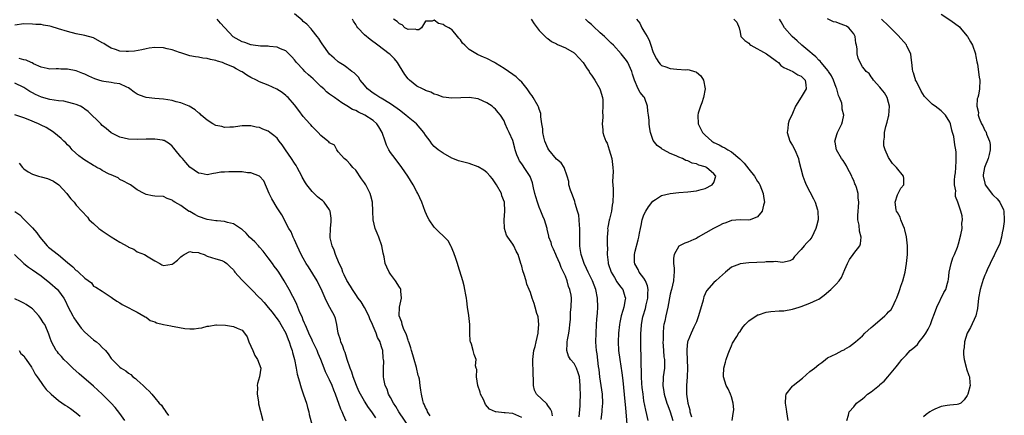
# Model space of a CAD drawing. Units: inches. Extents: x 2541000 to 2544000, y 1542000 to 1545000.
# Drawn here: x 2542636 to 2542861, y 1542150 to 1542241 of the extents above; entities that cross this region are included whole.
import ezdxf

# ---------------------------------------------------------------- set-up
doc = ezdxf.new("R2010")
doc.units = ezdxf.units.IN
doc.header["$MEASUREMENT"] = 0
doc.layers.add('LD25411542_2ft', color=113, linetype='Continuous')

msp = doc.modelspace()

# ---------------------------------------------------------------- linework, layer by layer
at = {"layer": 'LD25411542_2ft'}
for points, elevation in [([(2542758.08, 1542150.08), (2542757.87, 1542151), (2542757.62, 1542151.62), (2542757, 1542152.45), (2542756.78, 1542152.78), (2542754.42, 1542155), (2542753.95, 1542155.95), (2542753.67, 1542157), (2542753.72, 1542158.28), (2542753.62, 1542159.62), (2542753.53, 1542163), (2542753.79, 1542165), (2542754.07, 1542165.93), (2542754.35, 1542167), (2542754.81, 1542169), (2542754.8, 1542169.2), (2542754.96, 1542171), (2542754.75, 1542172.75), (2542754.67, 1542173), (2542754.49, 1542173.51), (2542754.06, 1542175), (2542753.84, 1542175.84), (2542753.41, 1542177), (2542753, 1542178.35), (2542752.75, 1542179), (2542752.21, 1542180.21), (2542751.99, 1542181), (2542751.56, 1542182.44), (2542751.26, 1542183.26), (2542751, 1542184.34), (2542750.82, 1542185), (2542750.18, 1542187), (2542749.77, 1542187.78), (2542749.23, 1542189), (2542749, 1542189.39), (2542747.8, 1542191), (2542747.5, 1542191.5), (2542747.06, 1542193), (2542746.98, 1542195), (2542747.16, 1542197), (2542747.04, 1542199), (2542746.49, 1542200.49), (2542746.35, 1542201), (2542745.24, 1542203), (2542744.34, 1542204.34), (2542743.8, 1542205), (2542743, 1542205.81), (2542742.34, 1542206.34), (2542741, 1542207.15), (2542739, 1542207.89), (2542738.09, 1542208.09), (2542736.53, 1542208.53), (2542735.27, 1542209), (2542735, 1542209.12), (2542733, 1542210.24), (2542731.87, 1542211), (2542731, 1542211.79), (2542730.42, 1542212.42), (2542730.03, 1542213), (2542729, 1542214.42), (2542728.62, 1542215), (2542726.95, 1542217), (2542725, 1542218.54), (2542724.49, 1542219), (2542723, 1542220.11), (2542722.51, 1542220.51), (2542721, 1542221.59), (2542718.85, 1542222.85), (2542718.55, 1542223), (2542717.63, 1542223.63), (2542717, 1542224.04), (2542715.74, 1542225), (2542715, 1542225.85), (2542714.05, 1542227), (2542713.65, 1542227.65), (2542713, 1542228.25), (2542712.65, 1542228.65), (2542712.13, 1542229), (2542711, 1542229.89), (2542710.36, 1542230.36), (2542709.23, 1542231), (2542709, 1542231.17), (2542708.05, 1542232.05), (2542707, 1542232.95), (2542705.32, 1542235.32), (2542705, 1542235.75), (2542704.54, 1542236.54), (2542704.21, 1542237), (2542703, 1542238.45), (2542702.77, 1542238.77), (2542701.8, 1542239.8), (2542701, 1542240.47), (2542700.73, 1542240.73), (2542699, 1542242.2)], 8158), ([(2542847, 1542242.11), (2542849, 1542240.79), (2542850.06, 1542240.06), (2542851.21, 1542239.21), (2542851.41, 1542239), (2542853, 1542237.11), (2542853.08, 1542237), (2542853.74, 1542235.74), (2542854.18, 1542235), (2542854.9, 1542233), (2542854.9, 1542232.9), (2542855, 1542232.42), (2542855.17, 1542231.17), (2542855.31, 1542230.69), (2542855.69, 1542227.7), (2542855.87, 1542227), (2542855.8, 1542225), (2542855.54, 1542223.55), (2542855.39, 1542223), (2542855.29, 1542222.71), (2542855.22, 1542221), (2542855.55, 1542219.55), (2542855.53, 1542219), (2542855.74, 1542218.26), (2542856.25, 1542217), (2542856.54, 1542216.54), (2542857, 1542215.47), (2542857.22, 1542215.22), (2542857.3, 1542215), (2542857.41, 1542214.59), (2542858.13, 1542213), (2542858.24, 1542212.24), (2542858.23, 1542211), (2542858.02, 1542209.98), (2542857.78, 1542209), (2542856.97, 1542207), (2542856.68, 1542205.32), (2542856.65, 1542205), (2542857, 1542203.4), (2542857.12, 1542203), (2542858.8, 1542200.8), (2542859, 1542200.57), (2542859.82, 1542199.82), (2542860.44, 1542199), (2542861.27, 1542197.27), (2542861.37, 1542197), (2542861.48, 1542195), (2542861.43, 1542194.57), (2542861.19, 1542193), (2542861, 1542191.98), (2542860.81, 1542191), (2542860.44, 1542189.56), (2542860.21, 1542189), (2542859.42, 1542187.42), (2542859.17, 1542186.83), (2542859, 1542186.59), (2542858.22, 1542185), (2542857.54, 1542183.54), (2542857.22, 1542182.78), (2542857, 1542182.33), (2542856.65, 1542181.34), (2542855.96, 1542179), (2542855.58, 1542177), (2542855.32, 1542174.68), (2542854.99, 1542173), (2542853.72, 1542170.28), (2542852.98, 1542169.02), (2542852.37, 1542167), (2542852.3, 1542165.7), (2542852.15, 1542165), (2542852.14, 1542164.14), (2542852.31, 1542163), (2542852.77, 1542161.23), (2542852.8, 1542160.8), (2542853.33, 1542159.33), (2542853.5, 1542159), (2542853.61, 1542157.61), (2542853.68, 1542157), (2542853.13, 1542155), (2542853, 1542154.72), (2542852.27, 1542153.73), (2542851.51, 1542153), (2542851, 1542152.7), (2542850.69, 1542152.69), (2542849, 1542152.5), (2542848.43, 1542152.43), (2542847, 1542152.17), (2542845.59, 1542151.59), (2542845, 1542151.32), (2542844.47, 1542151), (2542843.62, 1542150.38), (2542843, 1542149.87)], 8138), ([(2542730.06, 1542150.06), (2542729.43, 1542151), (2542729.33, 1542151.33), (2542729, 1542151.95), (2542728.71, 1542152.71), (2542728.56, 1542153), (2542728.39, 1542153.61), (2542728.06, 1542155), (2542727.91, 1542155.91), (2542727.78, 1542157), (2542727.57, 1542158.43), (2542727.44, 1542159), (2542727.33, 1542159.33), (2542726.89, 1542161.11), (2542726.35, 1542163), (2542726.08, 1542164.08), (2542725.79, 1542165), (2542725.65, 1542165.65), (2542725.14, 1542167), (2542725.12, 1542167.12), (2542725, 1542167.39), (2542724.6, 1542168.6), (2542723.93, 1542170.07), (2542723.62, 1542171), (2542723.56, 1542171.56), (2542722.99, 1542173), (2542723.02, 1542174.99), (2542723.5, 1542177), (2542723.35, 1542178.65), (2542723.33, 1542179), (2542723.23, 1542179.23), (2542723, 1542179.54), (2542722.15, 1542181), (2542721, 1542182.52), (2542720.66, 1542183), (2542720.1, 1542184.1), (2542719.77, 1542185), (2542719.49, 1542186.51), (2542719.31, 1542187.31), (2542718.97, 1542189), (2542718.27, 1542191), (2542717.92, 1542191.92), (2542717.46, 1542193), (2542716.99, 1542195), (2542716.95, 1542196.95), (2542716.86, 1542199), (2542716.48, 1542200.48), (2542716.31, 1542201), (2542715.29, 1542203), (2542715, 1542203.47), (2542714.36, 1542204.36), (2542713, 1542206.39), (2542712.37, 1542207), (2542711.7, 1542207.7), (2542711, 1542208.57), (2542710.37, 1542209), (2542709.75, 1542209.75), (2542709, 1542210.6), (2542708.71, 1542211), (2542708.12, 1542212.12), (2542707, 1542212.61), (2542706.86, 1542212.86), (2542706.66, 1542213), (2542705, 1542214.29), (2542704.38, 1542215), (2542703.69, 1542215.69), (2542703, 1542216.35), (2542702.72, 1542216.72), (2542702.48, 1542217), (2542701, 1542218.65), (2542700, 1542220), (2542699, 1542221.31), (2542697.54, 1542223), (2542697.27, 1542223.27), (2542697, 1542223.49), (2542696.14, 1542224.14), (2542694.94, 1542224.94), (2542693, 1542225.84), (2542691, 1542226.63), (2542690.3, 1542227), (2542689, 1542227.6), (2542688.11, 1542228.11), (2542687, 1542228.88), (2542686.81, 1542229), (2542685.61, 1542229.61), (2542685, 1542229.97), (2542683, 1542230.82), (2542682.49, 1542231), (2542681.34, 1542231.34), (2542681, 1542231.49), (2542679.73, 1542231.73), (2542679, 1542231.97), (2542678.03, 1542232.03), (2542677, 1542232.26), (2542676.3, 1542232.3), (2542675, 1542232.59), (2542673, 1542233.23), (2542672.7, 1542233.3), (2542671, 1542233.92), (2542669.86, 1542234.14), (2542669, 1542234.38), (2542667, 1542234.47), (2542665.69, 1542234.31), (2542665, 1542234.18), (2542664.03, 1542233.97), (2542662.34, 1542233.66), (2542661, 1542233.57), (2542660.43, 1542233.57), (2542659, 1542233.64), (2542658.01, 1542233.99), (2542657, 1542234.3), (2542655.89, 1542235), (2542655.36, 1542235.36), (2542655, 1542235.58), (2542653, 1542236.66), (2542651, 1542237.25), (2542649, 1542237.62), (2542647, 1542238.11), (2542645, 1542238.77), (2542643.27, 1542239.27), (2542643, 1542239.36), (2542641.57, 1542239.57), (2542641, 1542239.72), (2542639.78, 1542239.78), (2542639, 1542239.86), (2542637, 1542239.87), (2542635, 1542239.59)], 8162), ([(2542751, 1542149.71), (2542749, 1542150.59), (2542747.24, 1542150.76), (2542747, 1542150.77), (2542745.05, 1542150.95), (2542745, 1542150.95), (2542743.61, 1542151.61), (2542742.68, 1542152.68), (2542742.23, 1542153.77), (2542741.6, 1542155), (2542741.47, 1542155.47), (2542740.95, 1542157.05), (2542740.63, 1542159), (2542740.7, 1542160.7), (2542740.57, 1542161), (2542740.45, 1542161.55), (2542740.57, 1542163), (2542740.15, 1542164.15), (2542739.92, 1542165), (2542739.48, 1542166.52), (2542739.25, 1542167), (2542739.2, 1542167.2), (2542739.11, 1542169), (2542739.14, 1542171), (2542738.93, 1542173.07), (2542738.62, 1542175), (2542738.45, 1542176.45), (2542738.37, 1542177), (2542738.22, 1542177.78), (2542738.02, 1542179), (2542737.83, 1542179.83), (2542737.49, 1542181), (2542736.43, 1542184.43), (2542736.27, 1542185), (2542735.89, 1542186.11), (2542735.45, 1542187.45), (2542734.87, 1542188.87), (2542734.78, 1542189), (2542734.14, 1542190.14), (2542733.19, 1542191.19), (2542733, 1542191.33), (2542732.13, 1542192.13), (2542731, 1542193.33), (2542729.79, 1542195), (2542729.52, 1542195.52), (2542728.89, 1542196.89), (2542728.11, 1542199), (2542727.22, 1542201), (2542727, 1542201.37), (2542726.16, 1542203), (2542724.94, 1542205), (2542723.54, 1542207), (2542722, 1542209), (2542721, 1542210.38), (2542720.62, 1542211), (2542720.09, 1542212.09), (2542719.76, 1542213), (2542719.08, 1542215), (2542718.32, 1542216.32), (2542717.85, 1542217), (2542717, 1542217.71), (2542715.06, 1542219), (2542713.64, 1542219.64), (2542713, 1542220.02), (2542712.3, 1542220.3), (2542711, 1542221.1), (2542709.79, 1542221.79), (2542709, 1542222.39), (2542708.16, 1542223), (2542707, 1542223.81), (2542706.35, 1542224.35), (2542705.68, 1542225), (2542705, 1542225.55), (2542703.26, 1542227.26), (2542702.21, 1542228.21), (2542701.36, 1542229), (2542701, 1542229.41), (2542699.48, 1542231), (2542699, 1542231.68), (2542698.37, 1542232.37), (2542697, 1542233.71), (2542695.81, 1542234.19), (2542695, 1542234.58), (2542693.3, 1542234.7), (2542693, 1542234.75), (2542691.22, 1542234.78), (2542689.55, 1542235), (2542689.08, 1542235.08), (2542689, 1542235.08), (2542687.62, 1542235.62), (2542687, 1542235.76), (2542684.93, 1542236.93), (2542682.05, 1542240.05), (2542681.32, 1542241)], 8160), ([(2542764.14, 1542149.86), (2542764.38, 1542152.38), (2542764.37, 1542153), (2542764.43, 1542155), (2542764.4, 1542156.4), (2542764.42, 1542157), (2542764.21, 1542159), (2542763.94, 1542159.94), (2542763.56, 1542161), (2542763, 1542162.07), (2542762.18, 1542163), (2542761.74, 1542163.74), (2542761.3, 1542165), (2542761.44, 1542166.56), (2542761.42, 1542167), (2542761.49, 1542167.49), (2542761.82, 1542169), (2542761.96, 1542170.04), (2542762.06, 1542171), (2542762.17, 1542172.17), (2542762.18, 1542173.82), (2542762.34, 1542175), (2542762.38, 1542177), (2542762.31, 1542177.69), (2542762.02, 1542179), (2542761.7, 1542179.7), (2542761.4, 1542181), (2542761, 1542182.04), (2542760.61, 1542183), (2542760.05, 1542184.05), (2542759.72, 1542185), (2542759, 1542186.69), (2542758.85, 1542187), (2542758.28, 1542188.28), (2542757.92, 1542189), (2542757.75, 1542189.75), (2542757.22, 1542191), (2542757.21, 1542191.21), (2542756.85, 1542192.85), (2542756.8, 1542193), (2542756.26, 1542195), (2542755.82, 1542195.82), (2542755.41, 1542197), (2542755, 1542197.89), (2542754.61, 1542199), (2542754.23, 1542200.23), (2542754.03, 1542201), (2542753.69, 1542202.31), (2542753.45, 1542203.45), (2542752.94, 1542204.94), (2542751.59, 1542207), (2542751.33, 1542207.33), (2542751, 1542207.85), (2542750.51, 1542208.51), (2542750.24, 1542209), (2542749.86, 1542209.86), (2542749.52, 1542211), (2542749.41, 1542211.41), (2542749, 1542213.16), (2542748.13, 1542215), (2542747.75, 1542215.75), (2542747.24, 1542217), (2542747, 1542217.64), (2542746.17, 1542219), (2542745.6, 1542219.6), (2542745, 1542220.37), (2542744.64, 1542220.64), (2542744.26, 1542221), (2542743, 1542221.81), (2542742.16, 1542222.16), (2542741, 1542222.72), (2542739, 1542222.99), (2542737.09, 1542222.91), (2542735, 1542222.84), (2542733, 1542223.12), (2542731.63, 1542223.63), (2542731, 1542223.81), (2542730.22, 1542224.22), (2542729, 1542224.64), (2542728.77, 1542224.77), (2542728.27, 1542225), (2542727, 1542225.64), (2542725.29, 1542227), (2542725.13, 1542227.13), (2542725, 1542227.28), (2542724.25, 1542228.25), (2542723, 1542230.29), (2542722.54, 1542231), (2542721.85, 1542231.85), (2542720.86, 1542232.86), (2542720.7, 1542233), (2542718.1, 1542235), (2542716.29, 1542236.29), (2542715, 1542237.34), (2542713.48, 1542239), (2542713.26, 1542239.26), (2542713, 1542239.77), (2542712.5, 1542240.5), (2542712.27, 1542241)], 8156), ([(2542769.22, 1542149.22), (2542769.41, 1542151), (2542769.43, 1542151.43), (2542769.57, 1542153), (2542769.49, 1542155), (2542768.91, 1542159), (2542768.72, 1542160.72), (2542768.6, 1542161.4), (2542768.28, 1542164.28), (2542768.14, 1542165), (2542768.07, 1542165.93), (2542768.01, 1542167), (2542768.03, 1542169), (2542768.14, 1542171), (2542768.23, 1542172.23), (2542768.37, 1542173.63), (2542768.45, 1542175), (2542768.39, 1542177), (2542767.97, 1542179), (2542767.18, 1542181), (2542766.21, 1542183), (2542765.86, 1542183.86), (2542765.29, 1542185), (2542764.6, 1542187), (2542764.41, 1542188.41), (2542764.31, 1542189), (2542764.32, 1542192.32), (2542764.34, 1542193), (2542764.26, 1542193.74), (2542764.17, 1542195), (2542764.05, 1542196.05), (2542763.79, 1542197), (2542763.28, 1542198.72), (2542763.2, 1542199.2), (2542762.66, 1542200.66), (2542762.47, 1542201), (2542762.19, 1542201.81), (2542761.83, 1542203), (2542761.77, 1542203.77), (2542761.41, 1542205), (2542760.71, 1542207), (2542760.07, 1542208.07), (2542759, 1542208.9), (2542757.24, 1542211), (2542757, 1542211.41), (2542756.3, 1542213), (2542756.07, 1542213.93), (2542755.85, 1542215), (2542755.82, 1542215.82), (2542755.61, 1542217), (2542755.41, 1542218.59), (2542755.41, 1542219), (2542755.35, 1542219.35), (2542755, 1542220.34), (2542754.86, 1542220.86), (2542754.81, 1542221), (2542753.64, 1542223), (2542753.38, 1542223.38), (2542753, 1542223.83), (2542752.55, 1542224.55), (2542752.23, 1542225), (2542751, 1542226.5), (2542750.52, 1542227), (2542749.72, 1542227.72), (2542749, 1542228.27), (2542747, 1542229.64), (2542745, 1542230.87), (2542744.74, 1542231), (2542743, 1542231.94), (2542742.24, 1542232.24), (2542741, 1542232.83), (2542740.88, 1542232.88), (2542739, 1542234.05), (2542738.01, 1542235), (2542737.48, 1542235.48), (2542737, 1542236.22), (2542736.59, 1542236.59), (2542736.31, 1542237), (2542735, 1542238.61), (2542734.74, 1542238.74), (2542734.32, 1542239), (2542733.44, 1542239.44), (2542733, 1542239.78), (2542731.94, 1542239.94), (2542731, 1542240.72), (2542730.53, 1542240.53), (2542729, 1542240.49), (2542728.09, 1542239), (2542727.45, 1542238.55), (2542727, 1542238.51), (2542726.65, 1542238.65), (2542725, 1542238.58), (2542724.27, 1542239), (2542723.64, 1542239.64), (2542723, 1542239.87), (2542722.46, 1542240.46), (2542721.69, 1542241)], 8154), ([(2542753.17, 1542241), (2542753.89, 1542239.89), (2542754.51, 1542239), (2542755, 1542238.4), (2542756.38, 1542237), (2542756.7, 1542236.7), (2542757, 1542236.53), (2542757.85, 1542235.84), (2542759, 1542235.32), (2542759.18, 1542235.18), (2542761, 1542234.38), (2542763, 1542233.22), (2542763.23, 1542233), (2542764.1, 1542232.1), (2542765.04, 1542231.04), (2542765.83, 1542229.83), (2542766.43, 1542229), (2542766.63, 1542228.63), (2542767, 1542228.15), (2542767.45, 1542227.45), (2542767.76, 1542227), (2542768.92, 1542225), (2542769, 1542224.78), (2542769.47, 1542223), (2542769.54, 1542222.46), (2542769.61, 1542221), (2542769.5, 1542219.5), (2542769.55, 1542219), (2542769.57, 1542218.43), (2542769.43, 1542217), (2542769.58, 1542215.58), (2542769.6, 1542215), (2542769.78, 1542214.22), (2542770.25, 1542213), (2542770.54, 1542212.54), (2542771.02, 1542211.02), (2542771.61, 1542209), (2542771.85, 1542207), (2542771.91, 1542206.09), (2542771.79, 1542203.79), (2542771.94, 1542202.06), (2542771.92, 1542201), (2542771.84, 1542199), (2542771.69, 1542198.31), (2542771.54, 1542197), (2542771.11, 1542195.11), (2542771.06, 1542194.94), (2542770.7, 1542193.3), (2542770.68, 1542193), (2542770.69, 1542192.69), (2542770.57, 1542191), (2542770.59, 1542190.59), (2542770.59, 1542189), (2542770.61, 1542188.61), (2542770.6, 1542187), (2542770.78, 1542185.22), (2542770.81, 1542185), (2542771.48, 1542183), (2542772.22, 1542181.78), (2542772.78, 1542180.78), (2542773.62, 1542179.62), (2542774.16, 1542179), (2542774.6, 1542177.4), (2542774.74, 1542177), (2542774.72, 1542176.72), (2542774.37, 1542175), (2542774.17, 1542174.17), (2542773.8, 1542173), (2542773.49, 1542171.49), (2542773.37, 1542171), (2542773.16, 1542169), (2542773.12, 1542167), (2542773.2, 1542165), (2542773.43, 1542163), (2542773.91, 1542159.91), (2542774.14, 1542158.14), (2542774.62, 1542153.38), (2542774.66, 1542152.66), (2542774.84, 1542151), (2542775.16, 1542147.16)], 8152), ([(2542779.94, 1542149), (2542779.65, 1542150.35), (2542779.39, 1542151.39), (2542779, 1542153.53), (2542778.78, 1542155), (2542778.58, 1542156.58), (2542778.51, 1542157.49), (2542778.44, 1542159), (2542778.45, 1542160.45), (2542778.37, 1542161.63), (2542778.37, 1542163), (2542778.34, 1542164.34), (2542778.3, 1542165), (2542778.26, 1542167), (2542778.26, 1542169), (2542778.33, 1542169.67), (2542778.42, 1542171), (2542778.76, 1542172.76), (2542778.81, 1542173), (2542779.31, 1542174.69), (2542779.49, 1542175.49), (2542779.86, 1542177), (2542779.89, 1542178.11), (2542779.97, 1542179), (2542779.83, 1542179.84), (2542779.38, 1542181), (2542779, 1542181.62), (2542777.93, 1542183), (2542777.63, 1542183.63), (2542776.92, 1542184.92), (2542776.87, 1542185), (2542776.86, 1542185.14), (2542776.84, 1542187), (2542777, 1542187.78), (2542777.64, 1542190.36), (2542777.81, 1542191), (2542777.95, 1542191.95), (2542778.17, 1542193), (2542778.33, 1542193.67), (2542778.57, 1542195), (2542779, 1542196.11), (2542779.45, 1542197), (2542780.04, 1542197.96), (2542781, 1542199.24), (2542781.63, 1542199.63), (2542783, 1542200.57), (2542785, 1542201.05), (2542787, 1542201.27), (2542789, 1542201.4), (2542791, 1542201.64), (2542792.09, 1542201.91), (2542793, 1542202.17), (2542794.63, 1542203), (2542795, 1542203.57), (2542795.43, 1542205), (2542795, 1542205.5), (2542793.31, 1542207), (2542793, 1542207.13), (2542791.52, 1542207.52), (2542791, 1542207.78), (2542790, 1542208), (2542789, 1542208.51), (2542788.59, 1542208.59), (2542787.78, 1542209), (2542787, 1542209.31), (2542786.36, 1542209.64), (2542785, 1542210.21), (2542783.47, 1542211), (2542783.17, 1542211.17), (2542783, 1542211.31), (2542782, 1542212), (2542781.13, 1542213.13), (2542780.52, 1542215), (2542780.27, 1542216.27), (2542780.2, 1542217), (2542780.18, 1542217.82), (2542780.03, 1542219), (2542779.87, 1542219.87), (2542779.81, 1542221), (2542779.18, 1542222.82), (2542779.11, 1542223), (2542779, 1542223.18), (2542778.15, 1542224.15), (2542777.68, 1542225), (2542776.8, 1542227), (2542776.34, 1542228.34), (2542776.2, 1542229), (2542775.29, 1542231), (2542775, 1542231.47), (2542773.74, 1542233), (2542771.98, 1542235), (2542771.49, 1542235.49), (2542771, 1542235.93), (2542769.98, 1542237), (2542769, 1542237.86), (2542767.36, 1542239.36), (2542767, 1542239.71), (2542766.31, 1542240.31), (2542765.64, 1542241)], 8150), ([(2542777.25, 1542241), (2542778.08, 1542240.08), (2542778.47, 1542239), (2542779, 1542238.19), (2542779.7, 1542237), (2542780.17, 1542236.17), (2542780.57, 1542235), (2542781, 1542233.59), (2542781.24, 1542233), (2542781.84, 1542231.84), (2542782.42, 1542231), (2542782.67, 1542230.67), (2542783, 1542230.36), (2542783.98, 1542230.02), (2542785, 1542229.63), (2542786.49, 1542229.51), (2542788.61, 1542229.39), (2542789, 1542229.4), (2542789.35, 1542229.35), (2542790.59, 1542229), (2542790.9, 1542228.9), (2542791, 1542228.84), (2542792, 1542228), (2542792.63, 1542227), (2542792.98, 1542224.98), (2542792.64, 1542223), (2542792.21, 1542221.79), (2542791.91, 1542221), (2542791.4, 1542219.4), (2542791.29, 1542219), (2542791.39, 1542217), (2542791.94, 1542215.94), (2542792.36, 1542215), (2542793, 1542214.35), (2542794.53, 1542213), (2542795, 1542212.74), (2542796.19, 1542212.19), (2542797, 1542211.73), (2542797.51, 1542211.51), (2542798.2, 1542211), (2542799, 1542210.55), (2542800.93, 1542208.93), (2542801.94, 1542207.94), (2542803, 1542206.57), (2542804.27, 1542205), (2542805, 1542203.75), (2542805.33, 1542203.33), (2542805.49, 1542203), (2542806.29, 1542201), (2542806.32, 1542200.32), (2542806.55, 1542199), (2542806.34, 1542198.34), (2542806.08, 1542197), (2542805, 1542195.64), (2542803.27, 1542195), (2542803, 1542194.93), (2542801, 1542194.95), (2542799, 1542194.8), (2542797.71, 1542194.29), (2542797, 1542194.06), (2542796.32, 1542193.68), (2542794.94, 1542193), (2542791.42, 1542191), (2542791, 1542190.7), (2542790.44, 1542190.44), (2542789, 1542189.84), (2542788.35, 1542189.65), (2542787.1, 1542189), (2542787, 1542188.92), (2542785.93, 1542187), (2542785.77, 1542186.23), (2542785.78, 1542185), (2542785.91, 1542183.91), (2542785.91, 1542183), (2542785.81, 1542182.19), (2542785.75, 1542181), (2542785.27, 1542179), (2542785.23, 1542178.77), (2542785, 1542177.93), (2542784.48, 1542175), (2542783.99, 1542173), (2542783.76, 1542171.76), (2542783.55, 1542171), (2542783.46, 1542170.54), (2542783.35, 1542169), (2542783.35, 1542167.35), (2542783.33, 1542167), (2542783.45, 1542165), (2542783.57, 1542163.57), (2542783.67, 1542163), (2542783.71, 1542162.29), (2542783.69, 1542161), (2542783.41, 1542159), (2542783.37, 1542158.63), (2542783.3, 1542157), (2542783.56, 1542155.56), (2542783.63, 1542155), (2542784.24, 1542153), (2542784.43, 1542152.43), (2542785.01, 1542151.01), (2542785.63, 1542149)], 8148), ([(2542799.58, 1542241), (2542800.27, 1542240.27), (2542800.75, 1542239), (2542801, 1542237.99), (2542801.14, 1542237), (2542802.1, 1542236.1), (2542803, 1542235.46), (2542803.2, 1542235.2), (2542803.46, 1542235), (2542807.05, 1542233), (2542809, 1542231.61), (2542809.33, 1542231.33), (2542809.77, 1542231), (2542810.36, 1542230.36), (2542811, 1542229.92), (2542813.05, 1542229), (2542814.22, 1542228.22), (2542815, 1542227.9), (2542815.42, 1542227.42), (2542815.87, 1542227), (2542816.06, 1542225.94), (2542816.15, 1542225), (2542815, 1542223.06), (2542813.66, 1542221), (2542813, 1542219.36), (2542812.84, 1542219), (2542812.2, 1542217.8), (2542811.98, 1542217), (2542811.91, 1542215.91), (2542811.75, 1542215), (2542812.41, 1542213), (2542812.61, 1542212.61), (2542813, 1542212), (2542813.54, 1542211), (2542814.37, 1542209), (2542814.47, 1542208.47), (2542815.37, 1542205), (2542815.8, 1542203.8), (2542816.15, 1542203), (2542817.8, 1542199.8), (2542818.18, 1542199), (2542818.72, 1542197.28), (2542818.8, 1542197), (2542818.87, 1542195), (2542818.5, 1542193.5), (2542818.35, 1542193), (2542817.39, 1542191), (2542817, 1542190.41), (2542816.27, 1542189.73), (2542815.7, 1542189), (2542815, 1542188.21), (2542813.45, 1542186.55), (2542813, 1542185.91), (2542812.42, 1542185.58), (2542810.78, 1542185.22), (2542809, 1542185.42), (2542808.65, 1542185.35), (2542807, 1542185.35), (2542806.69, 1542185.31), (2542804.8, 1542185.2), (2542803, 1542185.13), (2542801, 1542184.91), (2542800.83, 1542184.83), (2542799, 1542184.12), (2542797.67, 1542183), (2542796.26, 1542181.74), (2542795.47, 1542181), (2542795, 1542180.62), (2542793.31, 1542178.69), (2542792.7, 1542177.3), (2542792.65, 1542177), (2542792.56, 1542176.56), (2542791.45, 1542173), (2542791, 1542171.62), (2542790.72, 1542171), (2542790.37, 1542170.37), (2542789.76, 1542169), (2542789, 1542167.17), (2542788.94, 1542167), (2542788.77, 1542165.23), (2542788.78, 1542165), (2542788.82, 1542164.82), (2542788.96, 1542161), (2542788.89, 1542159), (2542788.75, 1542157), (2542788.76, 1542156.76), (2542788.75, 1542155), (2542789, 1542153), (2542789.46, 1542151.46), (2542789.53, 1542151), (2542789.86, 1542149.86)], 8146), ([(2542799.19, 1542149), (2542799.41, 1542150.59), (2542799.5, 1542151), (2542799.54, 1542151.54), (2542799.43, 1542153), (2542799, 1542154.39), (2542798.77, 1542155), (2542798.23, 1542156.23), (2542797.83, 1542157), (2542797.23, 1542159), (2542797.22, 1542159.22), (2542797.28, 1542161), (2542797.65, 1542162.35), (2542797.8, 1542163), (2542798.29, 1542164.29), (2542798.54, 1542165), (2542799, 1542166.1), (2542799.29, 1542166.71), (2542800.27, 1542168.27), (2542800.79, 1542169.21), (2542801, 1542169.41), (2542801.6, 1542170.4), (2542802.14, 1542171), (2542803, 1542171.86), (2542804.87, 1542173.13), (2542805, 1542173.18), (2542805.23, 1542173.23), (2542807, 1542173.84), (2542808.01, 1542173.99), (2542809.91, 1542174.09), (2542811, 1542174.12), (2542813, 1542174.49), (2542814.49, 1542175), (2542815, 1542175.15), (2542817, 1542175.88), (2542818.67, 1542176.67), (2542819, 1542176.81), (2542819.31, 1542177), (2542820.27, 1542177.73), (2542821.75, 1542179), (2542823, 1542180.26), (2542823.68, 1542181), (2542824.21, 1542181.79), (2542825, 1542183.63), (2542825.56, 1542185), (2542826.08, 1542185.92), (2542826.85, 1542187), (2542827, 1542187.24), (2542828.39, 1542189), (2542828.54, 1542189.46), (2542828.74, 1542191), (2542828.37, 1542192.37), (2542828.26, 1542193.74), (2542827.98, 1542195), (2542827.94, 1542195.94), (2542828.01, 1542197), (2542828.11, 1542197.89), (2542828.17, 1542199), (2542828.06, 1542200.06), (2542828.01, 1542201), (2542827.64, 1542202.36), (2542827.41, 1542203), (2542827.26, 1542203.26), (2542827, 1542203.98), (2542826.69, 1542204.69), (2542826.58, 1542205), (2542825.53, 1542207), (2542825.37, 1542207.37), (2542825, 1542207.95), (2542824.58, 1542208.58), (2542824.22, 1542209), (2542823.05, 1542211), (2542823.06, 1542211.06), (2542822.78, 1542212.78), (2542822.68, 1542213), (2542823.22, 1542214.78), (2542823.32, 1542215), (2542824.26, 1542217), (2542824.46, 1542217.54), (2542824.76, 1542219), (2542824.36, 1542220.36), (2542824.39, 1542221), (2542824.28, 1542221.72), (2542823.76, 1542223), (2542823.49, 1542223.49), (2542823.12, 1542225), (2542823, 1542225.29), (2542822.39, 1542227), (2542821.95, 1542227.95), (2542821.24, 1542229), (2542821.15, 1542229.16), (2542819.53, 1542231), (2542819.31, 1542231.31), (2542819, 1542231.56), (2542818.33, 1542232.33), (2542817.46, 1542233), (2542817, 1542233.46), (2542815.11, 1542235), (2542814.03, 1542236.04), (2542812.95, 1542237), (2542811.2, 1542239), (2542810.37, 1542240.37), (2542810.02, 1542241)], 8144), ([(2542811.98, 1542149), (2542811.66, 1542151), (2542811.62, 1542151.62), (2542811.36, 1542153), (2542811.45, 1542154.55), (2542811.57, 1542155), (2542813, 1542156.84), (2542813.14, 1542157), (2542815.31, 1542158.69), (2542817, 1542160.2), (2542818.05, 1542161), (2542819, 1542161.86), (2542819.68, 1542162.32), (2542820.55, 1542163), (2542821, 1542163.32), (2542823, 1542164.3), (2542824.36, 1542165), (2542824.8, 1542165.2), (2542825, 1542165.32), (2542826.04, 1542165.96), (2542827.38, 1542167), (2542829, 1542168.42), (2542829.55, 1542169), (2542831, 1542170.29), (2542831.36, 1542170.64), (2542834.11, 1542173), (2542834.58, 1542173.42), (2542835, 1542173.91), (2542835.56, 1542174.44), (2542835.92, 1542175), (2542836.68, 1542176.68), (2542836.9, 1542177.1), (2542837.42, 1542178.58), (2542837.53, 1542179), (2542837.78, 1542179.78), (2542838.22, 1542181), (2542838.77, 1542183), (2542839.13, 1542185), (2542839.34, 1542187), (2542839.32, 1542187.32), (2542839.3, 1542189), (2542839.06, 1542191.06), (2542838.72, 1542192.72), (2542838.64, 1542193), (2542838.33, 1542193.67), (2542837.83, 1542195), (2542837.63, 1542195.63), (2542837, 1542196.63), (2542836.82, 1542197), (2542836.76, 1542197.24), (2542836.53, 1542199), (2542837, 1542200.71), (2542837.76, 1542202.24), (2542838.45, 1542203), (2542838.48, 1542204.48), (2542838.4, 1542205), (2542836.79, 1542207), (2542835.87, 1542207.87), (2542835, 1542209.26), (2542834.24, 1542211), (2542833.94, 1542211.94), (2542833.87, 1542213), (2542834.04, 1542213.96), (2542834.04, 1542215), (2542834.34, 1542216.34), (2542834.67, 1542217.33), (2542835, 1542218.68), (2542835.08, 1542218.92), (2542835.21, 1542221), (2542835, 1542221.88), (2542834.67, 1542223), (2542834.09, 1542224.09), (2542833.29, 1542225), (2542833, 1542225.41), (2542831.54, 1542227), (2542831.34, 1542227.34), (2542831, 1542227.78), (2542830.51, 1542228.51), (2542829.86, 1542229), (2542829.51, 1542229.51), (2542829, 1542230.05), (2542828.45, 1542231), (2542828.03, 1542232.03), (2542827.81, 1542233), (2542827.83, 1542234.17), (2542827.62, 1542235), (2542827.46, 1542235.46), (2542827.31, 1542237), (2542827, 1542237.57), (2542825.92, 1542239), (2542825.36, 1542239.36), (2542825, 1542239.55), (2542823.87, 1542239.87), (2542823, 1542240.25), (2542822.39, 1542240.39), (2542821, 1542241.04)], 8142), ([(2542825.41, 1542149), (2542825.82, 1542150.18), (2542825.98, 1542151), (2542827, 1542152.15), (2542827.64, 1542153), (2542828.46, 1542153.54), (2542829, 1542153.99), (2542829.57, 1542154.43), (2542830.19, 1542155), (2542831, 1542155.57), (2542832.88, 1542157.12), (2542833, 1542157.26), (2542833.96, 1542158.04), (2542834.84, 1542159), (2542836.73, 1542161.27), (2542837, 1542161.65), (2542837.6, 1542162.4), (2542838, 1542163), (2542839, 1542164), (2542839.95, 1542165), (2542840.54, 1542165.46), (2542841, 1542165.89), (2542841.6, 1542166.4), (2542842.02, 1542167), (2542843, 1542168.23), (2542843.52, 1542169), (2542844.08, 1542169.92), (2542844.57, 1542171), (2542845, 1542172.12), (2542845.51, 1542173.51), (2542846, 1542175), (2542847.67, 1542178.33), (2542848.08, 1542179), (2542848.45, 1542180.45), (2542848.61, 1542181), (2542848.68, 1542181.32), (2542848.87, 1542183), (2542849.33, 1542185), (2542849.71, 1542186.29), (2542850.05, 1542187), (2542850.74, 1542188.74), (2542851, 1542189.51), (2542851.55, 1542191.55), (2542851.8, 1542193), (2542851.77, 1542194.23), (2542851.91, 1542195), (2542851.87, 1542195.87), (2542851.56, 1542197), (2542850.86, 1542199), (2542850.34, 1542200.34), (2542850.28, 1542201), (2542850.36, 1542201.64), (2542850.11, 1542203), (2542850.05, 1542204.05), (2542850.19, 1542205), (2542850.28, 1542205.72), (2542850.35, 1542207), (2542850.47, 1542208.47), (2542850.46, 1542210.46), (2542850.39, 1542211), (2542850.17, 1542212.17), (2542849.89, 1542214.11), (2542849.66, 1542215), (2542849.5, 1542215.5), (2542849.18, 1542217), (2542849, 1542217.4), (2542848.01, 1542219), (2542847.51, 1542219.51), (2542847, 1542219.96), (2542845.65, 1542221), (2542845.26, 1542221.26), (2542845, 1542221.49), (2542843.47, 1542223), (2542843.25, 1542223.25), (2542842.45, 1542224.45), (2542841.35, 1542226.65), (2542841.19, 1542227), (2542841.16, 1542227.16), (2542841, 1542227.59), (2542840.68, 1542228.68), (2542840.54, 1542229), (2542840.45, 1542229.55), (2542840.33, 1542231), (2542840.15, 1542232.15), (2542840.05, 1542233), (2542839.2, 1542234.8), (2542839.06, 1542235.06), (2542837.2, 1542237.2), (2542835, 1542239.44), (2542833.34, 1542241)], 8140), ([(2542726.94, 1542145), (2542722.91, 1542151), (2542722.22, 1542152.22), (2542721.65, 1542153), (2542721, 1542154.24), (2542720.54, 1542155), (2542720.19, 1542156.19), (2542719.75, 1542157), (2542719.42, 1542158.58), (2542719.37, 1542159), (2542719.35, 1542159.35), (2542719.33, 1542161), (2542719.41, 1542162.59), (2542719.37, 1542163), (2542719.3, 1542163.3), (2542719.2, 1542165), (2542719, 1542165.65), (2542718.65, 1542166.65), (2542718.58, 1542167), (2542718.02, 1542168.02), (2542717.69, 1542169), (2542717, 1542170.61), (2542716.85, 1542171), (2542716.27, 1542172.27), (2542716.02, 1542173), (2542715, 1542174.87), (2542714.22, 1542176.22), (2542713.58, 1542177), (2542713, 1542177.9), (2542712.24, 1542179), (2542711.81, 1542179.81), (2542711, 1542181.04), (2542710.39, 1542182.39), (2542710.07, 1542183), (2542709.8, 1542183.8), (2542709.2, 1542185), (2542708.36, 1542187), (2542708.06, 1542188.06), (2542707.61, 1542189), (2542707.18, 1542190.82), (2542707.15, 1542191), (2542707.2, 1542193), (2542707.37, 1542194.63), (2542707.38, 1542195), (2542707.35, 1542195.35), (2542707.13, 1542197), (2542707, 1542197.24), (2542705.79, 1542199), (2542705.38, 1542199.38), (2542705, 1542199.67), (2542704.28, 1542200.28), (2542703.51, 1542201), (2542703, 1542201.5), (2542701.81, 1542203), (2542701.49, 1542203.49), (2542700.76, 1542204.76), (2542700.65, 1542205), (2542699.62, 1542207), (2542699.4, 1542207.4), (2542699, 1542207.94), (2542698.34, 1542209), (2542696.94, 1542211), (2542696.17, 1542212.17), (2542695.5, 1542213), (2542695, 1542213.66), (2542694.29, 1542214.29), (2542693.34, 1542215), (2542693, 1542215.28), (2542691.75, 1542215.75), (2542691, 1542216.12), (2542690.22, 1542216.22), (2542689, 1542216.53), (2542687, 1542216.55), (2542686.48, 1542216.48), (2542685, 1542216.23), (2542684.22, 1542216.22), (2542683, 1542216.11), (2542682.34, 1542216.34), (2542681, 1542216.63), (2542680.29, 1542217), (2542679, 1542217.82), (2542677.63, 1542219), (2542677.32, 1542219.32), (2542677, 1542219.51), (2542676.22, 1542220.22), (2542674.89, 1542221), (2542673, 1542221.78), (2542671.94, 1542222.06), (2542671, 1542222.33), (2542669, 1542222.65), (2542667, 1542222.82), (2542665, 1542223.02), (2542663.53, 1542223.53), (2542663, 1542223.79), (2542662.26, 1542224.26), (2542661.31, 1542225), (2542661, 1542225.22), (2542660.62, 1542225.38), (2542659, 1542226.16), (2542657.72, 1542226.28), (2542657, 1542226.42), (2542655.34, 1542226.66), (2542655, 1542226.73), (2542654.2, 1542227), (2542653.32, 1542227.32), (2542651.93, 1542227.93), (2542651, 1542228.39), (2542650.53, 1542228.53), (2542649, 1542229.13), (2542647, 1542229.52), (2542645.53, 1542229.53), (2542645, 1542229.57), (2542644.43, 1542229.58), (2542643, 1542229.54), (2542642.36, 1542229.64), (2542641, 1542229.98), (2542639.27, 1542230.73), (2542638.93, 1542230.93), (2542638.73, 1542231), (2542637.55, 1542231.55), (2542637, 1542231.67), (2542635.95, 1542231.95)], 8164), ([(2542717.63, 1542149.63), (2542716.7, 1542151), (2542715.95, 1542151.95), (2542715, 1542153.46), (2542714.1, 1542155), (2542713.75, 1542155.75), (2542713.2, 1542157), (2542712.43, 1542159), (2542712.1, 1542160.1), (2542711.7, 1542161), (2542711.03, 1542162.97), (2542710.57, 1542164.57), (2542710.35, 1542165), (2542710.05, 1542166.05), (2542709.57, 1542167), (2542709.49, 1542167.49), (2542709.01, 1542169), (2542708.72, 1542171), (2542708.39, 1542172.39), (2542708.13, 1542173), (2542707.1, 1542174.9), (2542706.31, 1542176.31), (2542706.05, 1542177), (2542705.33, 1542178.67), (2542704.15, 1542181), (2542702.19, 1542184.19), (2542701.65, 1542185), (2542701, 1542186.19), (2542700.53, 1542187), (2542700.05, 1542188.05), (2542699.57, 1542189), (2542699, 1542190.37), (2542698.69, 1542191), (2542698.21, 1542192.21), (2542697.73, 1542193), (2542696.1, 1542196.1), (2542695, 1542197.7), (2542693.77, 1542199.77), (2542693.18, 1542201), (2542691.95, 1542203.95), (2542690.98, 1542204.98), (2542689, 1542205.78), (2542688.21, 1542205.79), (2542687, 1542205.95), (2542685.96, 1542205.96), (2542683.99, 1542206.01), (2542683, 1542205.92), (2542682.12, 1542205.88), (2542681, 1542205.65), (2542680.43, 1542205.57), (2542679, 1542205.32), (2542677.59, 1542205.59), (2542677, 1542205.67), (2542675, 1542207.07), (2542674.14, 1542208.14), (2542673.34, 1542209), (2542673, 1542209.44), (2542671.7, 1542211), (2542671.4, 1542211.4), (2542671, 1542211.87), (2542670.37, 1542212.37), (2542669.13, 1542213.13), (2542669, 1542213.19), (2542668.79, 1542213.21), (2542667, 1542213.5), (2542666.53, 1542213.47), (2542665, 1542213.46), (2542663, 1542213.39), (2542661, 1542213.49), (2542659, 1542213.95), (2542657, 1542214.93), (2542655.91, 1542215.91), (2542655, 1542216.63), (2542654.64, 1542217), (2542651.77, 1542219.77), (2542651, 1542220.34), (2542650.63, 1542220.63), (2542649.97, 1542221), (2542649, 1542221.44), (2542648.47, 1542221.53), (2542647, 1542221.96), (2542646.15, 1542222.15), (2542645, 1542222.25), (2542643, 1542222.55), (2542641.08, 1542223.08), (2542639.68, 1542223.68), (2542639, 1542224.07), (2542638.39, 1542224.39), (2542637, 1542225.33), (2542635, 1542226.3)], 8166), ([(2542710.85, 1542148.85), (2542710.23, 1542150.23), (2542709.92, 1542151), (2542709.62, 1542151.62), (2542708.37, 1542155), (2542707.97, 1542155.97), (2542707.6, 1542157), (2542707, 1542158.34), (2542706.11, 1542160.11), (2542705.76, 1542161), (2542705, 1542163), (2542704.38, 1542164.38), (2542704.16, 1542165), (2542703.14, 1542167.14), (2542703, 1542167.42), (2542702.28, 1542169), (2542701.72, 1542170.28), (2542701.43, 1542171), (2542701.31, 1542171.32), (2542701, 1542172.02), (2542700.73, 1542172.73), (2542700.24, 1542173.76), (2542699.74, 1542175), (2542699.55, 1542175.55), (2542698.89, 1542176.89), (2542698.58, 1542177.42), (2542697.76, 1542179), (2542696.64, 1542181), (2542695.38, 1542183), (2542695, 1542183.53), (2542694.35, 1542184.35), (2542693.93, 1542185), (2542693, 1542186.27), (2542691.82, 1542187.82), (2542691, 1542188.75), (2542690.75, 1542189), (2542689.93, 1542189.93), (2542688.71, 1542191), (2542687.94, 1542191.94), (2542687, 1542192.75), (2542686.87, 1542192.87), (2542685, 1542194.09), (2542683.63, 1542194.37), (2542683, 1542194.61), (2542681.27, 1542194.73), (2542681, 1542194.79), (2542679, 1542195.06), (2542677, 1542195.78), (2542676.17, 1542196.17), (2542675, 1542196.86), (2542674.9, 1542196.9), (2542674.73, 1542197), (2542673, 1542198.24), (2542671.6, 1542199), (2542671.23, 1542199.23), (2542671, 1542199.51), (2542669.85, 1542199.85), (2542669, 1542200.31), (2542667, 1542200.44), (2542666.51, 1542200.51), (2542665, 1542200.8), (2542664.55, 1542201), (2542663, 1542201.88), (2542661.44, 1542203), (2542661, 1542203.2), (2542659.88, 1542203.88), (2542659, 1542204.21), (2542658.59, 1542204.59), (2542657, 1542205.26), (2542656.53, 1542205.47), (2542655, 1542206.31), (2542654.58, 1542206.58), (2542653.78, 1542207), (2542653.28, 1542207.29), (2542653, 1542207.42), (2542650.77, 1542208.77), (2542650.45, 1542209), (2542649.65, 1542209.66), (2542648.09, 1542211), (2542647.6, 1542211.6), (2542647, 1542212.2), (2542646.62, 1542212.62), (2542646.18, 1542213), (2542645.61, 1542213.61), (2542643.92, 1542215), (2542643.4, 1542215.4), (2542643, 1542215.61), (2542642.16, 1542216.16), (2542641, 1542216.69), (2542640.38, 1542217), (2542638.05, 1542217.95), (2542637, 1542218.35), (2542635, 1542219.05)], 8168), ([(2542635.98, 1542207.98), (2542636.69, 1542207), (2542637, 1542206.64), (2542637.99, 1542205.99), (2542639, 1542205.43), (2542640.4, 1542205), (2542641, 1542204.85), (2542642.43, 1542204.42), (2542643, 1542204.21), (2542643.81, 1542203.81), (2542645.02, 1542203.02), (2542646.87, 1542201), (2542647, 1542200.81), (2542647.81, 1542199.81), (2542648.53, 1542199), (2542649, 1542198.36), (2542650.32, 1542197), (2542651.59, 1542195.59), (2542651.98, 1542195), (2542653, 1542194.12), (2542654.21, 1542193), (2542654.66, 1542192.66), (2542655, 1542192.46), (2542657, 1542191.1), (2542659, 1542189.84), (2542660.85, 1542188.85), (2542661, 1542188.72), (2542662.23, 1542188.23), (2542663, 1542187.67), (2542664.66, 1542187), (2542665.5, 1542186.5), (2542667, 1542185.56), (2542668.16, 1542185), (2542668.65, 1542184.65), (2542669, 1542184.5), (2542671, 1542184.8), (2542671.19, 1542185), (2542672.23, 1542185.77), (2542673, 1542186.47), (2542673.29, 1542186.71), (2542673.7, 1542187), (2542675, 1542187.7), (2542675.59, 1542187.59), (2542677, 1542187.5), (2542677.34, 1542187.34), (2542678.3, 1542187), (2542679, 1542186.69), (2542681, 1542186.07), (2542682.37, 1542185.63), (2542683, 1542185.39), (2542683.5, 1542185), (2542684.23, 1542184.23), (2542685, 1542183.5), (2542685.19, 1542183.19), (2542685.33, 1542183), (2542686.12, 1542182.12), (2542687, 1542181.19), (2542687.15, 1542181), (2542688.08, 1542180.08), (2542689.13, 1542179), (2542691, 1542177.13), (2542691.11, 1542177), (2542692.02, 1542176.02), (2542693, 1542174.87), (2542693.85, 1542173.85), (2542694.5, 1542173), (2542694.71, 1542172.71), (2542695, 1542172.33), (2542695.54, 1542171.54), (2542695.89, 1542171), (2542696.99, 1542169), (2542697.52, 1542167.52), (2542697.76, 1542167), (2542698.19, 1542165.81), (2542698.45, 1542165), (2542698.57, 1542164.57), (2542699, 1542163), (2542699.41, 1542161), (2542699.64, 1542159.64), (2542700.17, 1542157.83), (2542700.36, 1542157), (2542700.5, 1542156.5), (2542701.09, 1542154.91), (2542701.73, 1542153), (2542701.94, 1542151.94), (2542702.28, 1542151), (2542702.35, 1542150.35), (2542703, 1542147.83)], 8170), ([(2542635, 1542196.89), (2542636.09, 1542196.09), (2542637, 1542195.16), (2542637.09, 1542195.09), (2542639, 1542193.16), (2542640.03, 1542192.03), (2542640.7, 1542191), (2542642.36, 1542189), (2542642.69, 1542188.69), (2542645, 1542186.96), (2542647, 1542185.22), (2542648.24, 1542184.24), (2542649, 1542183.39), (2542649.26, 1542183.26), (2542649.58, 1542183), (2542651, 1542181.63), (2542652.55, 1542180.55), (2542653, 1542179.81), (2542653.55, 1542179.55), (2542655, 1542178.66), (2542657, 1542177.28), (2542657.32, 1542177), (2542658.32, 1542176.32), (2542659, 1542175.94), (2542659.55, 1542175.55), (2542660.76, 1542175), (2542662.23, 1542174.23), (2542663, 1542173.83), (2542664.78, 1542172.78), (2542665, 1542172.71), (2542665.93, 1542171.93), (2542667, 1542171.64), (2542667.38, 1542171.38), (2542669.01, 1542171.01), (2542670.66, 1542170.66), (2542671, 1542170.62), (2542671.48, 1542170.52), (2542673.92, 1542170.08), (2542675, 1542169.99), (2542676.03, 1542169.97), (2542677, 1542170.13), (2542677.8, 1542170.2), (2542679, 1542170.59), (2542679.39, 1542170.61), (2542681, 1542170.9), (2542681.1, 1542170.9), (2542683.17, 1542170.83), (2542685, 1542170.56), (2542685.84, 1542170.16), (2542687, 1542169.66), (2542687.58, 1542169), (2542688.13, 1542168.13), (2542688.55, 1542167), (2542689, 1542166.02), (2542689.44, 1542165), (2542689.88, 1542163.88), (2542690.55, 1542163), (2542691.26, 1542161), (2542690.95, 1542159), (2542690.5, 1542157.5), (2542690.48, 1542157), (2542690.53, 1542156.53), (2542690.48, 1542155), (2542690.73, 1542153.27), (2542690.78, 1542152.78), (2542691.71, 1542149)], 8172), ([(2542634.86, 1542187), (2542637.02, 1542185), (2542638.11, 1542184.11), (2542639, 1542183.55), (2542641, 1542182.17), (2542643, 1542180.56), (2542644.73, 1542179), (2542645, 1542178.7), (2542646.22, 1542177), (2542646.5, 1542176.5), (2542647.2, 1542175), (2542648.22, 1542173), (2542648.5, 1542172.5), (2542649, 1542171.73), (2542650.17, 1542170.17), (2542651, 1542169.27), (2542653, 1542167.46), (2542653.28, 1542167.28), (2542653.66, 1542167), (2542654.39, 1542166.39), (2542655, 1542165.71), (2542655.71, 1542165), (2542656.31, 1542164.31), (2542657, 1542163.23), (2542657.1, 1542163.1), (2542659, 1542161.21), (2542659.29, 1542161), (2542660.39, 1542160.39), (2542661, 1542159.85), (2542661.5, 1542159.5), (2542662, 1542159), (2542662.6, 1542158.6), (2542663, 1542158.21), (2542664.32, 1542157), (2542664.69, 1542156.69), (2542665, 1542156.29), (2542665.73, 1542155.73), (2542666.37, 1542155), (2542667, 1542154.19), (2542668.04, 1542153), (2542668.51, 1542152.51), (2542669, 1542151.72), (2542669.34, 1542151.34), (2542669.51, 1542151), (2542670.17, 1542150.17)], 8174), ([(2542660.12, 1542149), (2542659, 1542150.57), (2542657.94, 1542151.94), (2542656.99, 1542153), (2542655, 1542155.04), (2542653, 1542156.84), (2542649.66, 1542159.66), (2542648.23, 1542161), (2542647, 1542162.19), (2542646.22, 1542163), (2542645.65, 1542163.65), (2542645, 1542164.32), (2542644.71, 1542164.71), (2542644.47, 1542165), (2542643.35, 1542167), (2542643, 1542168.07), (2542642.79, 1542168.79), (2542642.44, 1542169.56), (2542641.82, 1542171), (2542641.48, 1542171.48), (2542641, 1542172.25), (2542640.7, 1542172.7), (2542640.46, 1542173), (2542639, 1542174.56), (2542638.77, 1542174.77), (2542637.58, 1542175.58), (2542637, 1542175.92), (2542636.28, 1542176.28), (2542635, 1542176.85)], 8176), ([(2542635.99, 1542165), (2542636.36, 1542164.36), (2542637, 1542163.83), (2542637.3, 1542163.3), (2542637.55, 1542163), (2542638.8, 1542161.2), (2542638.94, 1542160.94), (2542639, 1542160.87), (2542639.59, 1542159.59), (2542640.07, 1542159), (2542641, 1542157.67), (2542641.43, 1542157), (2542642.13, 1542156.13), (2542643.25, 1542155), (2542645, 1542153.58), (2542646.5, 1542152.5), (2542647, 1542152.19), (2542647.71, 1542151.71), (2542649, 1542150.75), (2542649.96, 1542149.96)], 8178)]:
    msp.add_lwpolyline(points, dxfattribs=dict(at, elevation=elevation))

doc.saveas('drawing.dxf')
